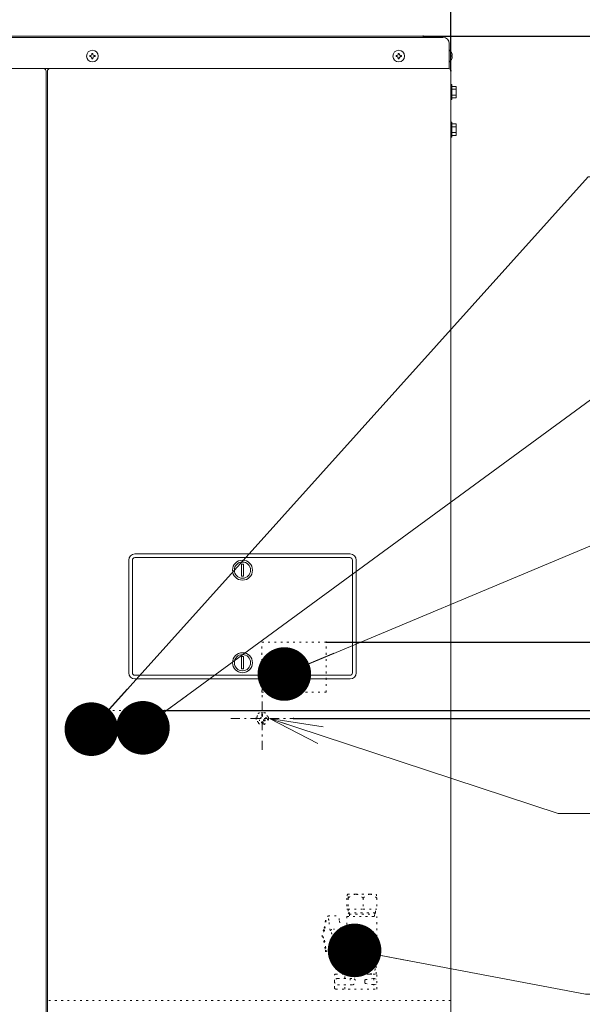
# Model space of a CAD drawing. Extents: x 0 to 420, y 0 to 297.
# Drawn here: x 136 to 168, y 201 to 256 of the extents above; entities that cross this region are included whole.
import ezdxf

# ---------------------------------------------------------------- set-up
doc = ezdxf.new("R2010")
doc.units = 0
doc.linetypes.add('DASHDOT', pattern=[1, 0.5, -0.25, 0, -0.25])
doc.linetypes.add('DOT', pattern=[0.25, 0, -0.25])
doc.layers.get('0').update_dxf_attribs({"linetype": 'CONTINUOUS'})
doc.layers.add('DD0', color=7, linetype='CONTINUOUS')
doc.layers.add('M0', color=3, linetype='CONTINUOUS')
doc.styles.get("Standard").update_dxf_attribs({"font": 'txt', "bigfont": 'BIGFONT'})
doc.dimstyles.new('LEADSTYL', dxfattribs={"dimtxt": 3.2, "dimasz": 3, "dimexe": 0.18, "dimexo": 0.0625, "dimgap": 1, "dimtad": 0, "dimtih": 1, "dimtoh": 1, "dimdec": 4, "dimzin": 0, "dimdsep": 46, "dimtxsty": 'STANDARD', "dimblk1": 'OPEN', "dimblk2": 'OPEN', "dimsah": 1, "dimcen": 0.09, "dimadec": 0, "dimazin": 0, "dimtfac": 1, "dimtdec": 4, "dimtofl": 0, "dimtmove": 0, "dimatfit": 3, "dimfxl": 1, "dimtolj": 1, "dimtzin": 0, "dimarcsym": 0})
doc.dimstyles.get("Standard").update_dxf_attribs({"dimtxt": 3.2, "dimasz": 3, "dimexe": 1.5, "dimexo": 0, "dimgap": 1, "dimtad": 3, "dimtih": 1, "dimtoh": 1, "dimdsep": 46, "dimtxsty": 'STANDARD', "dimblk1": 'OPEN', "dimblk2": 'OPEN', "dimsah": 1, "dimcen": 0.09, "dimadec": 0, "dimazin": 0, "dimtfac": 1, "dimtdec": 4, "dimtofl": 0, "dimtmove": 0, "dimatfit": 3, "dimfxl": 1, "dimtolj": 1, "dimtzin": 0, "dimlwd": 13, "dimlwe": 13, "dimarcsym": 0})

# ---------------------------------------------------------------- blocks, each defined once
blk = doc.blocks.new('_OPEN')
at = {"color": 0, "lineweight": 13}
for p, q in [((-0.965926, 0.258819), (0, 0)), ((0, 0), (-1, 0)), ((0, 0), (-0.965926, -0.258819))]:
    blk.add_line(p, q, dxfattribs=at)
blk = doc.blocks.new('*D1')
for p in [(158.729386, 255.49325), (156.382669, 125.92325), (230.163208, 125.92325)]:
    blk.add_point(p)
at = {"layer": 'DD0', "linetype": 'CONTINUOUS'}
for p, q in [((158.729385, 255.493256), (231.663208, 255.493256)), ((230.163208, 128.923248), (230.163208, 252.493256)), ((156.382675, 125.923248), (231.663208, 125.923248))]:
    blk.add_line(p, q, dxfattribs=at)
at = {"layer": 'DD0', "xscale": 3, "yscale": 3}
for p, rotation in [((230.163208, 255.493256), 90), ((230.163208, 125.923248), 270)]:
    blk.add_blockref('_OPEN', p, dxfattribs=dict(at, rotation=rotation))
at = {"layer": 'DD0', "width": 0.833333}
blk.add_text('１８５０', height=3.2, rotation=90.000003, dxfattribs=at).set_placement((229.163208, 184.57492))
blk = doc.blocks.new('*D2')
for p in [(97.269386, 262.294342), (97.269386, 253.54725), (160.269386, 253.54725)]:
    blk.add_point(p)
at = {"layer": 'DD0', "linetype": 'CONTINUOUS'}
for p, q in [((97.269386, 253.547256), (97.269386, 263.794342)), ((160.269379, 253.547256), (160.269379, 263.794342)), ((100.269386, 262.294342), (157.269379, 262.294342))]:
    blk.add_line(p, q, dxfattribs=at)
at = {"layer": 'DD0', "xscale": 3, "yscale": 3, "rotation": 180}
blk.add_blockref('_OPEN', (97.269386, 262.294342), dxfattribs=at)
at = {"layer": 'DD0', "xscale": 3, "yscale": 3}
blk.add_blockref('_OPEN', (160.269379, 262.294342), dxfattribs=at)
at = {"layer": 'DD0', "width": 0.833333}
blk.add_text('９００', height=3.2, dxfattribs=at).set_placement((124.236038, 263.294342))
blk = doc.blocks.new('*D3')
for p in [(153.30411, 221.571694), (224.700775, 221.571694), (151.024104, 125.92325)]:
    blk.add_point(p)
at = {"layer": 'DD0', "linetype": 'CONTINUOUS'}
for p, q in [((153.304108, 221.571701), (226.200775, 221.571701)), ((224.700775, 218.571701), (224.700775, 128.923248)), ((151.024109, 125.923248), (226.200775, 125.923248))]:
    blk.add_line(p, q, dxfattribs=at)
at = {"layer": 'DD0', "xscale": 3, "yscale": 3}
for p, rotation in [((224.700775, 221.571701), 90), ((224.700775, 125.923248), 270)]:
    blk.add_blockref('_OPEN', p, dxfattribs=dict(at, rotation=rotation))
at = {"layer": 'DD0', "width": 0.833333}
blk.add_text('１３６６', height=3.2, rotation=90.000003, dxfattribs=at).set_placement((223.700775, 167.614136))
blk = doc.blocks.new('*D4')
for p in [(144.25949, 217.73978), (219.238358, 217.73978), (151.024104, 125.92325)]:
    blk.add_point(p)
at = {"layer": 'DD0', "linetype": 'CONTINUOUS'}
for p, q in [((144.259491, 217.739777), (220.738358, 217.739777)), ((219.238358, 214.739777), (219.238358, 128.923248)), ((151.024109, 125.923248), (220.738358, 125.923248))]:
    blk.add_line(p, q, dxfattribs=at)
at = {"layer": 'DD0', "xscale": 3, "yscale": 3}
for p, rotation in [((219.238358, 217.739777), 90), ((219.238358, 125.923248), 270)]:
    blk.add_blockref('_OPEN', p, dxfattribs=dict(at, rotation=rotation))
at = {"layer": 'DD0', "width": 0.833333}
blk.add_text('１３１１', height=3.2, rotation=90.000003, dxfattribs=at).set_placement((218.238358, 165.698181))
blk = doc.blocks.new('*D5')
for p in [(151.469779, 217.301661), (213.775925, 217.301661), (156.382669, 125.92325)]:
    blk.add_point(p)
at = {"layer": 'DD0', "linetype": 'CONTINUOUS'}
for p, q in [((151.469772, 217.301666), (215.275925, 217.301666)), ((213.775925, 214.301666), (213.775925, 128.923248)), ((156.382675, 125.923248), (215.275925, 125.923248))]:
    blk.add_line(p, q, dxfattribs=at)
at = {"layer": 'DD0', "xscale": 3, "yscale": 3}
for p, rotation in [((213.775925, 217.301666), 90), ((213.775925, 125.923248), 270)]:
    blk.add_blockref('_OPEN', p, dxfattribs=dict(at, rotation=rotation))
at = {"layer": 'DD0', "width": 0.833333}
blk.add_text('１３０５', height=3.2, rotation=90.000003, dxfattribs=at).set_placement((212.775925, 165.479126))

msp = doc.modelspace()

# ---------------------------------------------------------------- linework, layer by layer
at = {"layer": 'M0', "linetype": 'CONTINUOUS', "lineweight": 13}
for p, q in [((97.703386, 255.42325), (159.835386, 255.42325)), ((158.729386, 255.49325), (98.809386, 255.49325)), ((158.869386, 255.42325), (158.729386, 255.49325)), ((160.185386, 253.67325), (160.185386, 255.07325)), ((160.205686, 254.70225), (160.185386, 254.70225)), ((140.061436, 254.40335), (140.061436, 254.34315)), ((140.114286, 254.40335), (140.061436, 254.40335)), ((140.114286, 254.34315), (140.061436, 254.34315)), ((140.244486, 254.5262), (140.184286, 254.5262)), ((140.184286, 254.5262), (140.184286, 254.47335)), ((140.184286, 254.27315), (140.184286, 254.2203)), ((140.244486, 254.2203), (140.184286, 254.2203)), ((140.244486, 254.5262), (140.244486, 254.47335)), ((140.244486, 254.27315), (140.244486, 254.2203)), ((140.367336, 254.40335), (140.314486, 254.40335)), ((140.367336, 254.34315), (140.314486, 254.34315)), ((140.367336, 254.40335), (140.367336, 254.34315)), ((157.211436, 254.40335), (157.211436, 254.34315)), ((157.264286, 254.40335), (157.211436, 254.40335)), ((157.264286, 254.34315), (157.211436, 254.34315)), ((157.394486, 254.5262), (157.334286, 254.5262)), ((157.334286, 254.5262), (157.334286, 254.47335)), ((157.334286, 254.27315), (157.334286, 254.2203)), ((157.394486, 254.2203), (157.334286, 254.2203)), ((157.394486, 254.5262), (157.394486, 254.47335)), ((157.394486, 254.27315), (157.394486, 254.2203)), ((157.517336, 254.40335), (157.464486, 254.40335)), ((157.517336, 254.34315), (157.464486, 254.34315)), ((157.517336, 254.40335), (157.517336, 254.34315)), ((160.359324, 254.40335), (160.332067, 254.40335)), ((160.332067, 254.34315), (160.332067, 254.40335)), ((160.359324, 254.34315), (160.332067, 254.34315)), ((97.353386, 253.67325), (160.185386, 253.67325)), ((137.624386, 253.53325), (137.624386, 135.24725)), ((137.694386, 135.24725), (137.694386, 253.53325)), ((160.205686, 254.04425), (160.185386, 254.04425)), ((160.269386, 253.54725), (160.269386, 135.24725)), ((160.269386, 252.77725), (160.325386, 252.77725)), ((160.325386, 252.77725), (160.325386, 251.93725)), ((160.584386, 252.680566), (160.325386, 252.680566)), ((160.584386, 252.518908), (160.325386, 252.518908)), ((160.584386, 252.680566), (160.584386, 252.033933)), ((160.325386, 251.93725), (160.269386, 251.93725)), ((160.584386, 252.195591), (160.325386, 252.195591)), ((160.584386, 252.033933), (160.325386, 252.033933)), ((160.269386, 250.67725), (160.325386, 250.67725)), ((160.325386, 250.67725), (160.325386, 249.83725)), ((160.584386, 250.580566), (160.325386, 250.580566)), ((160.584386, 250.418908), (160.325386, 250.418908)), ((160.584386, 250.580566), (160.584386, 249.933933)), ((160.325386, 249.83725), (160.269386, 249.83725)), ((160.584386, 250.095591), (160.325386, 250.095591)), ((160.325386, 249.933933), (160.584386, 249.933933)), ((142.594386, 226.51325), (154.634386, 226.51325)), ((142.244386, 219.86325), (142.244386, 226.16325)), ((142.454386, 219.86325), (142.454386, 226.16325)), ((142.594386, 226.30325), (154.634386, 226.30325)), ((148.561886, 225.941683), (148.561886, 225.264816)), ((148.561886, 225.941683), (148.666886, 225.941683)), ((148.666886, 225.941683), (148.666886, 225.264816)), ((154.774386, 219.86325), (154.774386, 226.16325)), ((154.984386, 219.86325), (154.984386, 226.16325)), ((148.666886, 225.264816), (148.561886, 225.264816)), ((148.561886, 220.761683), (148.561886, 220.084816)), ((148.561886, 220.761683), (148.666886, 220.761683)), ((148.666886, 220.761683), (148.666886, 220.084816)), ((148.666886, 220.084816), (148.561886, 220.084816)), ((142.594386, 219.72325), (154.634386, 219.72325)), ((142.594386, 219.51325), (154.634386, 219.51325))]:
    msp.add_line(p, q, dxfattribs=at)
at = {"layer": 'M0', "color": 114, "linetype": 'DOT', "lineweight": 13}
for p, q in [((153.30411, 221.571694), (149.69911, 221.571694)), ((149.69911, 218.771694), (149.69911, 221.571694)), ((153.30411, 218.771694), (153.30411, 221.571694)), ((149.69911, 218.771694), (153.30411, 218.771694))]:
    msp.add_line(p, q, dxfattribs=at)
at = {"layer": 'M0', "linetype": 'DASHDOT', "lineweight": 13}
for p, q in [((149.719779, 215.551661), (149.719779, 219.051661)), ((147.969779, 217.301661), (151.469779, 217.301661))]:
    msp.add_line(p, q, dxfattribs=at)
at = {"layer": 'M0', "color": 34, "linetype": 'DOT', "lineweight": 13}
for p, q in [((144.25949, 217.73978), (139.67449, 217.73978)), ((139.67449, 216.23478), (139.67449, 217.73978)), ((142.15949, 216.23478), (142.15949, 217.73978)), ((144.25949, 216.23478), (144.25949, 217.73978)), ((139.67449, 216.23478), (144.25949, 216.23478))]:
    msp.add_line(p, q, dxfattribs=at)
at = {"layer": 'M0', "color": 154, "linetype": 'DOT', "lineweight": 13}
for p, q in [((149.453779, 217.343661), (149.453779, 217.301661)), ((149.698779, 217.343661), (149.453779, 217.343661)), ((149.985779, 217.301661), (149.453779, 217.301661)), ((149.876961, 217.217661), (149.562598, 217.217661)), ((149.562598, 217.217661), (149.562598, 217.175661)), ((149.876961, 217.175661), (149.562598, 217.175661)), ((149.740779, 217.539661), (149.698779, 217.539661)), ((149.698779, 217.539661), (149.698779, 217.343661)), ((149.740779, 217.539661), (149.740779, 217.343661)), ((149.985779, 217.343661), (149.740779, 217.343661)), ((149.876961, 217.217661), (149.876961, 217.175661)), ((149.985779, 217.343661), (149.985779, 217.301661)), ((149.768143, 217.091661), (149.671416, 217.091661)), ((149.671416, 217.091661), (149.671416, 217.049661)), ((149.768143, 217.049661), (149.671416, 217.049661)), ((149.768143, 217.091661), (149.768143, 217.049661))]:
    msp.add_line(p, q, dxfattribs=at)
at = {"layer": 'M0', "linetype": 'DOT', "lineweight": 13}
for p, q in [((154.461249, 207.246929), (154.461249, 206.622628)), ((154.494108, 207.462628), (154.491793, 207.458619)), ((154.496415, 207.462628), (154.950511, 207.462628)), ((154.531582, 207.246929), (154.531582, 206.622628)), ((154.950511, 207.462628), (155.753204, 207.462628)), ((155.369441, 207.246929), (155.369441, 206.622628)), ((155.753204, 207.462628), (156.102883, 207.462628)), ((156.106422, 207.458619), (156.104108, 207.462628)), ((156.136967, 207.246929), (156.136967, 206.622628)), ((153.863681, 206.251628), (153.467701, 206.251628)), ((154.459108, 206.216628), (156.139108, 206.216628)), ((154.459108, 206.216628), (154.459108, 205.621628)), ((154.461249, 206.622628), (154.531582, 206.622628)), ((154.529108, 206.622628), (154.529108, 206.426628)), ((154.529108, 206.426628), (156.069108, 206.426628)), ((154.529108, 206.426628), (154.599108, 206.356628)), ((154.531582, 206.622628), (155.369441, 206.622628)), ((154.599108, 206.356628), (155.999108, 206.356628)), ((154.599108, 206.356628), (154.599108, 206.216628)), ((155.369441, 206.622628), (156.136967, 206.622628)), ((155.999108, 206.356628), (156.069108, 206.426628)), ((155.999108, 206.216628), (155.999108, 206.356628)), ((156.069108, 206.426628), (156.069108, 206.622628)), ((156.139108, 204.396628), (156.139108, 206.216628)), ((153.253515, 206.002802), (153.176808, 205.489255)), ((153.294913, 205.995039), (153.211564, 205.437021)), ((153.525848, 205.437021), (153.442499, 205.995039)), ((154.111168, 205.509556), (154.036922, 206.006628)), ((154.707203, 205.621628), (154.094428, 205.621628)), ((154.111168, 205.509556), (153.715188, 205.509556)), ((153.176808, 204.844001), (153.253515, 204.330453)), ((153.211564, 204.896234), (153.294913, 204.338216)), ((153.442499, 204.338216), (153.525848, 204.896234)), ((154.111168, 204.823699), (153.715188, 204.823699)), ((154.111168, 204.823699), (154.036922, 204.326628)), ((154.094428, 204.711628), (154.706345, 204.711628)), ((154.459108, 204.711628), (154.459108, 204.396628)), ((153.467701, 204.081628), (153.863681, 204.081628)), ((154.459108, 204.396628), (156.139108, 204.396628)), ((154.459108, 204.396628), (154.502184, 203.836628)), ((156.096031, 203.836628), (156.139108, 204.396628)), ((154.494108, 202.996628), (154.494108, 203.836628)), ((154.494108, 203.836628), (154.844108, 203.836628)), ((154.949108, 203.836628), (154.844108, 203.836628)), ((154.949108, 203.836628), (155.649108, 203.836628)), ((155.754108, 203.836628), (155.649108, 203.836628)), ((155.754108, 203.836628), (156.104108, 203.836628)), ((156.104108, 202.996628), (156.104108, 203.836628)), ((153.7664, 202.226628), (153.7664, 202.926628)), ((153.8364, 202.996628), (156.139269, 202.996628)), ((154.346641, 202.751628), (154.346641, 202.996628)), ((154.494108, 202.996628), (154.844108, 202.996628)), ((154.949108, 202.996628), (154.844108, 202.996628)), ((154.949108, 202.996628), (155.649108, 202.996628)), ((155.754108, 202.996628), (155.649108, 202.996628)), ((155.754108, 202.996628), (156.104108, 202.996628)), ((156.139269, 202.156628), (156.139269, 202.996628)), ((153.9414, 202.751628), (154.773641, 202.751628)), ((153.9414, 202.401628), (154.773641, 202.401628)), ((154.346641, 202.156628), (154.346641, 202.401628)), ((154.634108, 202.751628), (154.634108, 202.401628)), ((155.459641, 202.53224), (155.459641, 202.621016)), ((155.931613, 202.749829), (155.51963, 202.690296)), ((155.931613, 202.403427), (155.51963, 202.462959)), ((155.964108, 202.751468), (155.964108, 202.401787)), ((156.002705, 202.745456), (156.139269, 202.708195)), ((156.002705, 202.407799), (156.139269, 202.44506)), ((153.8364, 202.156628), (156.139269, 202.156628)), ((160.269386, 201.515128), (137.694386, 201.515128))]:
    msp.add_line(p, q, dxfattribs=at)
at = {"layer": 'M0', "linetype": 'CONTINUOUS', "lineweight": 13}
for centre, radius in [((140.214386, 254.37325), 0.329), ((157.364386, 254.37325), 0.329), ((148.614386, 225.60325), 0.56), ((148.614386, 225.60325), 0.455), ((148.614386, 220.42325), 0.56), ((148.614386, 220.42325), 0.455)]:
    msp.add_circle(centre, radius, dxfattribs=at)
at = {"layer": 'M0', "color": 154, "linetype": 'DOT', "lineweight": 13}
for radius in [0.35, 0.308]:
    msp.add_circle((149.719779, 217.301661), radius, dxfattribs=at)
at = {"layer": 'M0', "linetype": 'CONTINUOUS', "lineweight": 13}
for centre, radius, start, end in [((159.835386, 255.07325), 0.35, 0, 90), ((159.933195, 254.37325), 0.427192, 4.040419, 50.367017), ((140.114286, 254.47335), 0.07, 270, 360), ((140.114286, 254.27315), 0.07, 0, 90), ((140.314486, 254.47335), 0.07, 180, 270), ((140.314486, 254.27315), 0.07, 90, 180), ((157.264286, 254.47335), 0.07, 270, 360), ((157.264286, 254.27315), 0.07, 0, 90), ((157.464486, 254.47335), 0.07, 180, 270), ((157.464486, 254.27315), 0.07, 90, 180), ((159.933195, 254.37325), 0.427192, 309.632983, 355.959581), ((137.484386, 253.53325), 0.14, 0, 90), ((137.834386, 253.53325), 0.14, 90, 180), ((160.143386, 253.54725), 0.126, 0, 90), ((142.594386, 226.16325), 0.35, 90, 180), ((154.634386, 226.16325), 0.35, 0, 90), ((142.594386, 226.16325), 0.14, 90, 180), ((154.634386, 226.16325), 0.14, 0, 90), ((142.594386, 219.86325), 0.35, 180, 270), ((142.594386, 219.86325), 0.14, 180, 270), ((154.634386, 219.86325), 0.35, 270, 360), ((154.634386, 219.86325), 0.14, 270, 360)]:
    msp.add_arc(centre, radius, start, end, dxfattribs=at)
at = {"layer": 'M0', "linetype": 'DOT', "lineweight": 13}
for centre, radius, start, end in [((153.8364, 202.926628), 0.07, 90, 180), ((153.9414, 202.576628), 0.175, 90, 180), ((153.9414, 202.576628), 0.175, 180, 270), ((154.773641, 202.576628), 0.175, 270, 450), ((155.529641, 202.621016), 0.07, 98.222456, 180), ((155.529641, 202.53224), 0.07, 180, 261.777544), ((155.956641, 202.576628), 0.175, 74.73852, 98.222456), ((155.956641, 202.576628), 0.175, 261.777544, 285.26148), ((153.8364, 202.226628), 0.07, 180, 270)]:
    msp.add_arc(centre, radius, start, end, dxfattribs=at)
at = {"layer": 'M0', "linetype": 'DOT', "lineweight": 13, "extrusion": (0, 0, -1)}
for points, knots in [([(154.496415, 207.462628), (154.49587, 207.462486), (154.495325, 207.462344), (154.494805, 207.462141), (154.487328, 207.459221), (154.485231, 207.44371), (154.482732, 207.427879), (154.480064, 207.410973), (154.476937, 207.393701), (154.473885, 207.370363), (154.470833, 207.347026), (154.467856, 207.317622), (154.465757, 207.295964), (154.463684, 207.274589), (154.462466, 207.260759), (154.461249, 207.246929)], [0, 0, 0, 0, 1, 1, 1, 2, 2, 2, 3, 3, 3, 4, 4, 4, 5, 5, 5, 5]), ([(154.531582, 207.246929), (154.528472, 207.277416), (154.525363, 207.307904), (154.522179, 207.343033), (154.518994, 207.378163), (154.515735, 207.417933), (154.507049, 207.441539), (154.503962, 207.44993), (154.500188, 207.456279), (154.496415, 207.462628)], [0, 0, 0, 0, 1, 1, 1, 2, 2, 2, 3, 3, 3, 3]), ([(154.950511, 207.462628), (154.914927, 207.461839), (154.879343, 207.46105), (154.829773, 207.443457), (154.774195, 207.423732), (154.701037, 207.382884), (154.648409, 207.346609), (154.59578, 207.310334), (154.563681, 207.278631), (154.531582, 207.246929)], [0, 0, 0, 0, 1, 1, 1, 2, 2, 2, 3, 3, 3, 3]), ([(155.369441, 207.246929), (155.332818, 207.279734), (155.296195, 207.31254), (155.258885, 207.341936), (155.221575, 207.371332), (155.183578, 207.397319), (155.134087, 207.418698), (155.084595, 207.440076), (155.023609, 207.456848), (154.984333, 207.461114), (154.971519, 207.462506), (154.961015, 207.462567), (154.950511, 207.462628)], [0, 0, 0, 0, 1, 1, 1, 2, 2, 2, 3, 3, 3, 4, 4, 4, 4]), ([(155.753204, 207.462628), (155.720321, 207.461657), (155.687439, 207.460685), (155.642601, 207.443457), (155.591391, 207.423781), (155.524586, 207.382897), (155.476461, 207.346609), (155.428335, 207.31032), (155.398888, 207.278624), (155.369441, 207.246929)], [0, 0, 0, 0, 1, 1, 1, 2, 2, 2, 3, 3, 3, 3]), ([(156.136967, 207.246929), (156.103423, 207.279734), (156.06988, 207.312541), (156.035691, 207.341936), (156.001503, 207.371332), (155.966669, 207.397317), (155.921369, 207.418698), (155.876069, 207.440078), (155.820302, 207.456853), (155.784187, 207.461114), (155.772483, 207.462495), (155.762844, 207.462561), (155.753204, 207.462628)], [0, 0, 0, 0, 1, 1, 1, 2, 2, 2, 3, 3, 3, 4, 4, 4, 4]), ([(156.1018, 207.462628), (156.105573, 207.456279), (156.109346, 207.44993), (156.112434, 207.441539), (156.121119, 207.417933), (156.124379, 207.378162), (156.127563, 207.343033), (156.130748, 207.307905), (156.133857, 207.277417), (156.136967, 207.246929)], [0, 0, 0, 0, 1, 1, 1, 2, 2, 2, 3, 3, 3, 3]), ([(153.467691, 206.250755), (153.447721, 206.249366), (153.427751, 206.247977), (153.408268, 206.242257), (153.388785, 206.236536), (153.369789, 206.226486), (153.352948, 206.214341), (153.336107, 206.202195), (153.321422, 206.187956), (153.3086, 206.171994), (153.295778, 206.156033), (153.284819, 206.13835), (153.275864, 206.116984), (153.266908, 206.095618), (153.259956, 206.07057), (153.256876, 206.050858), (153.253796, 206.031146), (153.254589, 206.016769), (153.255382, 206.002392)], [0, 0, 0, 0, 1, 1, 1, 2, 2, 2, 3, 3, 3, 4, 4, 4, 5, 5, 5, 6, 6, 6, 6]), ([(153.442499, 205.995039), (153.442373, 206.009859), (153.442248, 206.024679), (153.439419, 206.038634), (153.436589, 206.05259), (153.431056, 206.065683), (153.424027, 206.076657), (153.416998, 206.087631), (153.408474, 206.096488), (153.399004, 206.102487), (153.389535, 206.108486), (153.37912, 206.111628), (153.368706, 206.111628), (153.358292, 206.111628), (153.347877, 206.108486), (153.338408, 206.102487), (153.328938, 206.096488), (153.320414, 206.087632), (153.313385, 206.076657), (153.306356, 206.065683), (153.300823, 206.052591), (153.297993, 206.038634), (153.295164, 206.024678), (153.295039, 206.009859), (153.294913, 205.995039)], [0, 0, 0, 0, 1, 1, 1, 2, 2, 2, 3, 3, 3, 4, 4, 4, 5, 5, 5, 6, 6, 6, 7, 7, 7, 8, 8, 8, 8]), ([(154.036922, 206.006628), (154.034905, 206.035128), (154.032887, 206.063628), (154.026474, 206.090423), (154.020061, 206.117218), (154.009252, 206.142309), (153.996391, 206.164111), (153.98353, 206.185913), (153.968616, 206.204426), (153.950301, 206.218804), (153.931986, 206.233182), (153.910271, 206.243425), (153.893764, 206.247906), (153.881961, 206.25111), (153.872821, 206.251369), (153.863681, 206.251628)], [0, 0, 0, 0, 1, 1, 1, 2, 2, 2, 3, 3, 3, 4, 4, 4, 5, 5, 5, 5]), ([(154.7074, 205.616203), (154.718086, 205.617961), (154.728771, 205.619719), (154.742044, 205.618798), (154.770039, 205.616856), (154.809543, 205.602997), (154.846434, 205.5844), (154.883324, 205.565802), (154.9176, 205.542466), (154.952243, 205.512446), (154.986887, 205.482425), (155.021897, 205.445721), (155.051049, 205.397499), (155.080201, 205.349277), (155.103493, 205.289537), (155.11356, 205.245589), (155.120856, 205.213739), (155.121205, 205.190184), (155.121554, 205.166628)], [0, 0, 0, 0, 1, 1, 1, 2, 2, 2, 3, 3, 3, 4, 4, 4, 5, 5, 5, 6, 6, 6, 6]), ([(153.180344, 205.496624), (153.177848, 205.493497), (153.175352, 205.490371), (153.172681, 205.486681), (153.158973, 205.467737), (153.140671, 205.433945), (153.126715, 205.401647), (153.112759, 205.369348), (153.103149, 205.338545), (153.09578, 205.305688), (153.08841, 205.272831), (153.083282, 205.237921), (153.081245, 205.202799), (153.079209, 205.167676), (153.080264, 205.132342), (153.083962, 205.097814), (153.08766, 205.063286), (153.094, 205.029565), (153.104163, 204.995172), (153.114325, 204.96078), (153.128311, 204.925716), (153.141752, 204.899279), (153.155193, 204.872841), (153.168089, 204.85503), (153.180986, 204.837218)], [0, 0, 0, 0, 1, 1, 1, 2, 2, 2, 3, 3, 3, 4, 4, 4, 5, 5, 5, 6, 6, 6, 7, 7, 7, 8, 8, 8, 8]), ([(153.211564, 205.437021), (153.198237, 205.419399), (153.18491, 205.401777), (153.173518, 205.38181), (153.162126, 205.361843), (153.152668, 205.339531), (153.144942, 205.316158), (153.137216, 205.292785), (153.131222, 205.26835), (153.127222, 205.243252), (153.123223, 205.218153), (153.121219, 205.19239), (153.121219, 205.166628), (153.121218, 205.140865), (153.123223, 205.115103), (153.127222, 205.090004), (153.131221, 205.064905), (153.137216, 205.040471), (153.144942, 205.017098), (153.152668, 204.993725), (153.162126, 204.971413), (153.173518, 204.951446), (153.18491, 204.931479), (153.198237, 204.913857), (153.211564, 204.896234)], [0, 0, 0, 0, 1, 1, 1, 2, 2, 2, 3, 3, 3, 4, 4, 4, 5, 5, 5, 6, 6, 6, 7, 7, 7, 8, 8, 8, 8]), ([(153.178522, 205.489008), (153.177887, 205.485779), (153.177252, 205.482549), (153.178047, 205.478771), (153.17937, 205.472479), (153.184655, 205.464666), (153.191397, 205.456929), (153.19814, 205.449191), (153.20634, 205.44153), (153.211086, 205.437432), (153.211248, 205.437292), (153.211406, 205.437157), (153.211564, 205.437021)], [0, 0, 0, 0, 1, 1, 1, 2, 2, 2, 3, 3, 3, 4, 4, 4, 4]), ([(153.525848, 205.437021), (153.526007, 205.437158), (153.526167, 205.437294), (153.526329, 205.437432), (153.531975, 205.44225), (153.541187, 205.449448), (153.552996, 205.456929), (153.564805, 205.46441), (153.579211, 205.472173), (153.593601, 205.478771), (153.60799, 205.485369), (153.622361, 205.490802), (153.636754, 205.495382), (153.651146, 205.499963), (153.665559, 205.50369), (153.678635, 205.50591), (153.691711, 205.508131), (153.70345, 205.508843), (153.715188, 205.509556)], [0, 0, 0, 0, 1, 1, 1, 2, 2, 2, 3, 3, 3, 4, 4, 4, 5, 5, 5, 6, 6, 6, 6]), ([(153.525848, 204.896234), (153.539175, 204.913857), (153.552502, 204.931479), (153.563894, 204.951446), (153.575287, 204.971413), (153.584744, 204.993725), (153.59247, 205.017098), (153.600196, 205.040471), (153.60619, 205.064905), (153.61019, 205.090004), (153.614189, 205.115103), (153.616193, 205.140865), (153.616193, 205.166628), (153.616194, 205.19239), (153.614189, 205.218153), (153.61019, 205.243252), (153.606191, 205.26835), (153.600196, 205.292785), (153.59247, 205.316158), (153.584744, 205.339531), (153.575286, 205.361843), (153.563894, 205.38181), (153.552502, 205.401777), (153.539175, 205.419399), (153.525848, 205.437021)], [0, 0, 0, 0, 1, 1, 1, 2, 2, 2, 3, 3, 3, 4, 4, 4, 5, 5, 5, 6, 6, 6, 7, 7, 7, 8, 8, 8, 8]), ([(154.111168, 204.823699), (154.125935, 204.847552), (154.140703, 204.871405), (154.153235, 204.897525), (154.165768, 204.923644), (154.176066, 204.95203), (154.184461, 204.981425), (154.192857, 205.01082), (154.19935, 205.041225), (154.203677, 205.07226), (154.208003, 205.103295), (154.210163, 205.134962), (154.210163, 205.166628), (154.210163, 205.198294), (154.208004, 205.22996), (154.203677, 205.260996), (154.19935, 205.292031), (154.192857, 205.322435), (154.184461, 205.35183), (154.176065, 205.381226), (154.165768, 205.409612), (154.153235, 205.435731), (154.140703, 205.461851), (154.125936, 205.485703), (154.111168, 205.509556)], [0, 0, 0, 0, 1, 1, 1, 2, 2, 2, 3, 3, 3, 4, 4, 4, 5, 5, 5, 6, 6, 6, 7, 7, 7, 8, 8, 8, 8]), ([(155.121554, 205.166628), (155.11639, 205.119614), (155.111225, 205.0726), (155.09713, 205.029118), (155.083034, 204.985636), (155.060007, 204.945687), (155.031828, 204.907647), (155.003649, 204.869607), (154.970319, 204.833478), (154.92962, 204.801996), (154.888921, 204.770514), (154.840854, 204.743679), (154.802365, 204.729925), (154.763889, 204.716175), (154.734984, 204.715497), (154.706079, 204.714819)], [0, 0, 0, 0, 1, 1, 1, 2, 2, 2, 3, 3, 3, 4, 4, 4, 5, 5, 5, 5]), ([(153.178522, 204.844248), (153.177887, 204.847477), (153.177252, 204.850707), (153.178047, 204.854485), (153.17937, 204.860776), (153.184655, 204.868589), (153.191397, 204.876327), (153.19814, 204.884064), (153.20634, 204.891726), (153.211086, 204.895823), (153.211248, 204.895963), (153.211406, 204.896099), (153.211564, 204.896234)], [0, 0, 0, 0, 1, 1, 1, 2, 2, 2, 3, 3, 3, 4, 4, 4, 4]), ([(153.525848, 204.896234), (153.526007, 204.896098), (153.526167, 204.895962), (153.526329, 204.895823), (153.531975, 204.891006), (153.541187, 204.883808), (153.552996, 204.876327), (153.564805, 204.868846), (153.579211, 204.861083), (153.593601, 204.854485), (153.60799, 204.847887), (153.622361, 204.842454), (153.636754, 204.837873), (153.651146, 204.833293), (153.665559, 204.829566), (153.678635, 204.827345), (153.691711, 204.825125), (153.70345, 204.824412), (153.715188, 204.823699)], [0, 0, 0, 0, 1, 1, 1, 2, 2, 2, 3, 3, 3, 4, 4, 4, 5, 5, 5, 6, 6, 6, 6]), ([(153.254474, 204.330828), (153.254003, 204.323198), (153.253532, 204.315568), (153.25423, 204.305504), (153.255626, 204.285369), (153.261699, 204.255494), (153.269963, 204.231151), (153.278226, 204.206809), (153.288679, 204.187999), (153.301673, 204.170454), (153.314668, 204.152908), (153.330203, 204.136628), (153.346593, 204.123632), (153.362983, 204.110636), (153.380229, 204.100925), (153.401383, 204.093359), (153.422538, 204.085793), (153.447602, 204.080372), (153.462168, 204.081707), (153.464148, 204.081889), (153.465934, 204.082195), (153.467721, 204.082502)], [0, 0, 0, 0, 1, 1, 1, 2, 2, 2, 3, 3, 3, 4, 4, 4, 5, 5, 5, 6, 6, 6, 7, 7, 7, 7]), ([(153.294913, 204.338216), (153.295039, 204.323397), (153.295164, 204.308577), (153.297993, 204.294621), (153.300823, 204.280665), (153.306356, 204.267573), (153.313385, 204.256599), (153.320414, 204.245624), (153.328938, 204.236767), (153.338408, 204.230768), (153.347877, 204.224769), (153.358292, 204.221628), (153.368706, 204.221628), (153.37912, 204.221628), (153.389535, 204.224769), (153.399004, 204.230768), (153.408474, 204.236768), (153.416998, 204.245624), (153.424027, 204.256599), (153.431056, 204.267573), (153.43659, 204.280665), (153.439419, 204.294621), (153.442248, 204.308577), (153.442373, 204.323397), (153.442499, 204.338216)], [0, 0, 0, 0, 1, 1, 1, 2, 2, 2, 3, 3, 3, 4, 4, 4, 5, 5, 5, 6, 6, 6, 7, 7, 7, 8, 8, 8, 8]), ([(154.036922, 204.326628), (154.034905, 204.298128), (154.032887, 204.269628), (154.026474, 204.242833), (154.020061, 204.216038), (154.009252, 204.190947), (153.996391, 204.169145), (153.98353, 204.147343), (153.968616, 204.128829), (153.950301, 204.114452), (153.931986, 204.100074), (153.910271, 204.089831), (153.893764, 204.08535), (153.881961, 204.082146), (153.872821, 204.081887), (153.863681, 204.081628)], [0, 0, 0, 0, 1, 1, 1, 2, 2, 2, 3, 3, 3, 4, 4, 4, 5, 5, 5, 5]), ([(154.844108, 202.996628), (154.812984, 203.00461), (154.781859, 203.012592), (154.752521, 203.026252), (154.723182, 203.039911), (154.695629, 203.059249), (154.670585, 203.082023), (154.645542, 203.104798), (154.623006, 203.131009), (154.603789, 203.160207), (154.584572, 203.189405), (154.568671, 203.221589), (154.556606, 203.255567), (154.544542, 203.289545), (154.536312, 203.325316), (154.532198, 203.361715), (154.528083, 203.398114), (154.528083, 203.435142), (154.532198, 203.471541), (154.536312, 203.50794), (154.544541, 203.543711), (154.556606, 203.577689), (154.568671, 203.611666), (154.584571, 203.64385), (154.603789, 203.673048), (154.623007, 203.702246), (154.645541, 203.728458), (154.670585, 203.751232), (154.695629, 203.774007), (154.723182, 203.793345), (154.752521, 203.807004), (154.78186, 203.820664), (154.812983, 203.828646), (154.844108, 203.836628)], [0, 0, 0, 0, 1, 1, 1, 2, 2, 2, 3, 3, 3, 4, 4, 4, 5, 5, 5, 6, 6, 6, 7, 7, 7, 8, 8, 8, 9, 9, 9, 10, 10, 10, 11, 11, 11, 11]), ([(154.949108, 203.836628), (154.980231, 203.828646), (155.011356, 203.820664), (155.040694, 203.807004), (155.070033, 203.793344), (155.097586, 203.774007), (155.12263, 203.751232), (155.147674, 203.728458), (155.170209, 203.702246), (155.189426, 203.673048), (155.208643, 203.64385), (155.224544, 203.611666), (155.236609, 203.577689), (155.248673, 203.543711), (155.256903, 203.50794), (155.261018, 203.471541), (155.265132, 203.435142), (155.265132, 203.398114), (155.261018, 203.361715), (155.256903, 203.325316), (155.248674, 203.289545), (155.236609, 203.255567), (155.224544, 203.22159), (155.208644, 203.189405), (155.189426, 203.160207), (155.170208, 203.13101), (155.147674, 203.104798), (155.12263, 203.082023), (155.097586, 203.059249), (155.070033, 203.039911), (155.040694, 203.026252), (155.011356, 203.012592), (154.980232, 203.00461), (154.949108, 202.996628)], [0, 0, 0, 0, 1, 1, 1, 2, 2, 2, 3, 3, 3, 4, 4, 4, 5, 5, 5, 6, 6, 6, 7, 7, 7, 8, 8, 8, 9, 9, 9, 10, 10, 10, 11, 11, 11, 11]), ([(155.649108, 202.996628), (155.617984, 203.00461), (155.586859, 203.012592), (155.557521, 203.026252), (155.528182, 203.039911), (155.500629, 203.059249), (155.475585, 203.082023), (155.450542, 203.104798), (155.428006, 203.131009), (155.408789, 203.160207), (155.389572, 203.189405), (155.373671, 203.221589), (155.361606, 203.255567), (155.349542, 203.289545), (155.341312, 203.325316), (155.337198, 203.361715), (155.333083, 203.398114), (155.333083, 203.435142), (155.337198, 203.471541), (155.341312, 203.50794), (155.349541, 203.543711), (155.361606, 203.577689), (155.373671, 203.611666), (155.389571, 203.64385), (155.408789, 203.673048), (155.428007, 203.702246), (155.450541, 203.728458), (155.475585, 203.751232), (155.500629, 203.774007), (155.528182, 203.793345), (155.557521, 203.807004), (155.58686, 203.820664), (155.617983, 203.828646), (155.649108, 203.836628)], [0, 0, 0, 0, 1, 1, 1, 2, 2, 2, 3, 3, 3, 4, 4, 4, 5, 5, 5, 6, 6, 6, 7, 7, 7, 8, 8, 8, 9, 9, 9, 10, 10, 10, 11, 11, 11, 11]), ([(155.754108, 203.836628), (155.785231, 203.828646), (155.816356, 203.820664), (155.845694, 203.807004), (155.875033, 203.793344), (155.902586, 203.774007), (155.92763, 203.751232), (155.952674, 203.728458), (155.975209, 203.702246), (155.994426, 203.673048), (156.013643, 203.64385), (156.029544, 203.611666), (156.041609, 203.577689), (156.053673, 203.543711), (156.061903, 203.50794), (156.066018, 203.471541), (156.070132, 203.435142), (156.070132, 203.398114), (156.066018, 203.361715), (156.061903, 203.325316), (156.053674, 203.289545), (156.041609, 203.255567), (156.029544, 203.22159), (156.013644, 203.189405), (155.994426, 203.160207), (155.975208, 203.13101), (155.952674, 203.104798), (155.92763, 203.082023), (155.902586, 203.059249), (155.875033, 203.039911), (155.845694, 203.026252), (155.816356, 203.012592), (155.785232, 203.00461), (155.754108, 202.996628)], [0, 0, 0, 0, 1, 1, 1, 2, 2, 2, 3, 3, 3, 4, 4, 4, 5, 5, 5, 6, 6, 6, 7, 7, 7, 8, 8, 8, 9, 9, 9, 10, 10, 10, 11, 11, 11, 11])]:
    msp.add_open_spline(points, degree=3, knots=knots, dxfattribs=at)

# ---------------------------------------------------------------- dimensions: what is measured, and where the dimension line sits
at = {"layer": 'DD0', "color": 7}
dim = msp.add_linear_dim(base=(97.269386, 262.294342), p1=(160.269386, 253.54725), p2=(97.269386, 253.54725), text='９００', dimstyle='STANDARD', override={"dimtxt": 3.2, "dimexe": 1.5, "dimexo": 6.92872e-06, "dimtih": 1, "dimtoh": 1, "dimtmove": 2, "dimlwd": 13, "dimlwe": 13}, dxfattribs=at)
dim.commit()
dim.dimension.update_dxf_attribs({"geometry": '*D2', "text_midpoint": (128.769379, 264.894342), "dimtype": 160})
for base, p1, p2, text, override, picture, middle in [((230.163208, 125.92325), (158.729386, 255.49325), (156.382669, 125.92325), '１８５０', {"dimtxt": 3.2, "dimexe": 1.500007, "dimexo": 6.13128e-06, "dimtih": 1, "dimtoh": 1, "dimtmove": 2, "dimlwd": 13, "dimlwe": 13}, '*D1', (227.563208, 190.708252)), ((224.700775, 221.571694), (151.024104, 125.92325), (153.30411, 221.571694), '１３６６', {"dimtxt": 3.2, "dimexe": 1.499998, "dimexo": 5.28237e-06, "dimtih": 1, "dimtoh": 1, "dimtmove": 2, "dimlwd": 13, "dimlwe": 13}, '*D3', (222.100775, 173.747467)), ((219.238358, 217.73978), (151.024104, 125.92325), (144.25949, 217.73978), '１３１１', {"dimtxt": 3.2, "dimexe": 1.500001, "dimexo": 3.81395e-06, "dimtih": 1, "dimtoh": 1, "dimtmove": 2, "dimlwd": 13, "dimlwe": 13}, '*D4', (216.638358, 171.831512)), ((213.775925, 217.301661), (156.382669, 125.92325), (151.469779, 217.301661), '１３０５', {"dimtxt": 3.2, "dimexe": 1.499993, "dimexo": 6.61731e-06, "dimtih": 1, "dimtoh": 1, "dimtmove": 2, "dimlwd": 13, "dimlwe": 13}, '*D5', (211.175925, 171.612457))]:
    dim = msp.add_linear_dim(base=base, p1=p1, p2=p2, angle=90, text=text, dimstyle='STANDARD', override=override, dxfattribs=at)
    dim.commit()
    dim.dimension.update_dxf_attribs({"geometry": picture, "text_midpoint": middle, "dimtype": 160, "text_rotation": 90.000002})

# ---------------------------------------------------------------- leaders
at = {"layer": 'DD0'}
for points, override in [([(140.156006, 216.70314), (167.970001, 247.62088), (225.770004, 247.62088)], {"dimldrblk": 'DOT', "dimlwd": 13, "dimlwe": 13}), ([(143.042191, 216.777176), (169.440796, 236.121796), (198.440811, 236.121796)], {"dimldrblk": 'DOT', "dimlwd": 13, "dimlwe": 13}), ([(150.957748, 219.789764), (169.841934, 227.698029), (192.441925, 227.698029)], {"dimldrblk": 'DOT', "dimlwd": 13, "dimlwe": 13}), ([(150.133774, 217.301666), (166.292786, 211.990234), (201.692795, 211.990234)], {"dimldrblk": 'OPEN', "dimlwd": 13, "dimlwe": 13}), ([(154.88826, 204.320831), (167.818451, 201.865433), (190.418457, 201.865433)], {"dimldrblk": 'DOT', "dimlwd": 13, "dimlwe": 13})]:
    msp.add_leader(points, dimstyle='LEADSTYL', override=override, dxfattribs=at)

doc.saveas('drawing.dxf')
